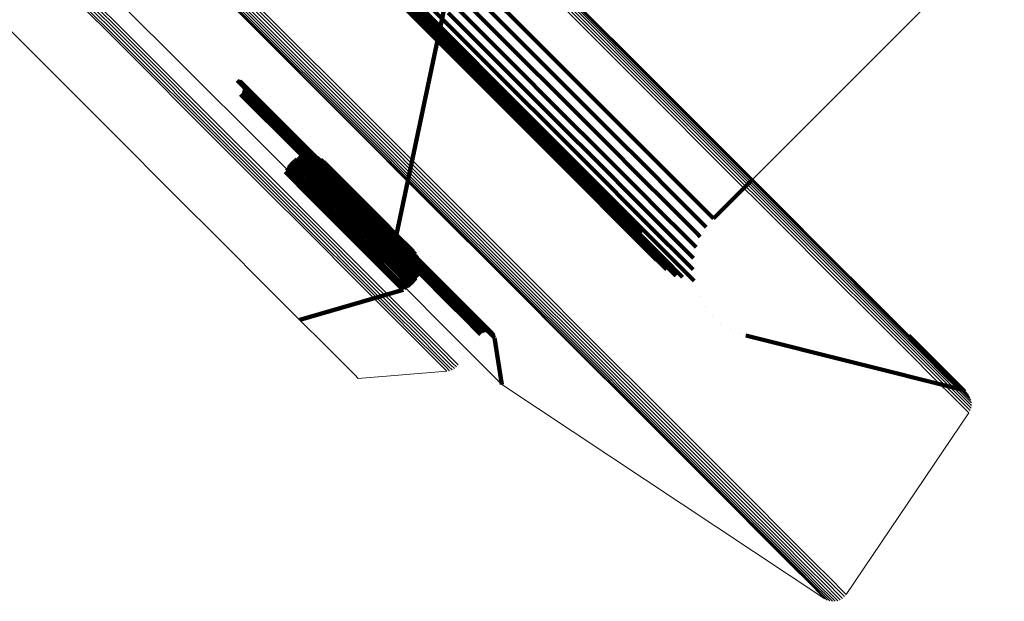
# Model space of a CAD drawing. Units: metres. Extents: x -7.86 to -6.78, y 0.52 to 1.61.
# Drawn here: x -6.84 to -6.81, y 0.52 to 0.54 of the extents above; entities that cross this region are included whole.
import ezdxf

# ---------------------------------------------------------------- set-up
doc = ezdxf.new("R2010")
doc.units = ezdxf.units.M
doc.linetypes.add('AUSGEZOGEN', pattern=[0])
doc.linetypes.add('VERDECKT2_S2', pattern=[0.036, 0.02, -0.016])
doc.layers.add('Standard', color=7, linetype='AUSGEZOGEN', lineweight=13)

msp = doc.modelspace()

# ---------------------------------------------------------------- linework, layer by layer
at = {"layer": 'Standard', "color": 253, "linetype": 'VERDECKT2_S2', "lineweight": 140, "transparency": 33554687}
for p, q in [((-6.831124, 0.534606), (-6.828602, 0.546536)), ((-6.832569, 0.544772), (-6.829888, 0.542091)), ((-6.831695, 0.544357), (-6.829328, 0.541991)), ((-6.831657, 0.543967), (-6.829289, 0.5416)), ((-6.831556, 0.54359), (-6.829188, 0.541221)), ((-6.828603, 0.543777), (-6.826537, 0.541712)), ((-6.831396, 0.543235), (-6.829026, 0.540865)), ((-6.82886, 0.543475), (-6.826794, 0.541409)), ((-6.83118, 0.542912), (-6.828808, 0.540541)), ((-6.829066, 0.543136), (-6.827, 0.54107)), ((-6.830913, 0.542629), (-6.82854, 0.540257)), ((-6.829215, 0.542769), (-6.827149, 0.540703)), ((-6.830603, 0.542394), (-6.828229, 0.54002)), ((-6.830259, 0.542213), (-6.827884, 0.539838)), ((-6.829303, 0.542384), (-6.827236, 0.540317)), ((-6.829888, 0.542091), (-6.827512, 0.539715)), ((-6.829328, 0.541991), (-6.82726, 0.539923)), ((-6.829289, 0.5416), (-6.827221, 0.539531)), ((-6.826537, 0.541712), (-6.824766, 0.53994)), ((-6.829188, 0.541221), (-6.827118, 0.539152)), ((-6.826794, 0.541409), (-6.825023, 0.539638)), ((-6.829026, 0.540865), (-6.826955, 0.538794)), ((-6.827, 0.54107), (-6.825228, 0.539298)), ((-6.828808, 0.540541), (-6.826736, 0.538469)), ((-6.827149, 0.540703), (-6.825376, 0.53893)), ((-6.82854, 0.540257), (-6.826468, 0.538184)), ((-6.827236, 0.540317), (-6.825463, 0.538544)), ((-6.836711, 0.540016), (-6.836257, 0.539563)), ((-6.836667, 0.540006), (-6.836268, 0.539607)), ((-6.836625, 0.539987), (-6.836285, 0.539648)), ((-6.836586, 0.539963), (-6.83631, 0.539686)), ((-6.836553, 0.539932), (-6.83634, 0.539719)), ((-6.836525, 0.539895), (-6.836376, 0.539747)), ((-6.836503, 0.539855), (-6.836416, 0.539768)), ((-6.836489, 0.539812), (-6.836459, 0.539781)), ((-6.836459, 0.539781), (-6.834401, 0.537724)), ((-6.828229, 0.54002), (-6.826156, 0.537946)), ((-6.827884, 0.539838), (-6.825809, 0.537763)), ((-6.82726, 0.539923), (-6.825487, 0.53815)), ((-6.824766, 0.53994), (-6.823283, 0.538457)), ((-6.836593, 0.539528), (-6.834684, 0.537618)), ((-6.836558, 0.539558), (-6.834654, 0.537653)), ((-6.836529, 0.539593), (-6.834618, 0.537682)), ((-6.836507, 0.539633), (-6.834579, 0.537705)), ((-6.836491, 0.539676), (-6.834536, 0.537721)), ((-6.836482, 0.539766), (-6.834446, 0.53773)), ((-6.836482, 0.539721), (-6.834491, 0.537729)), ((-6.836416, 0.539768), (-6.834358, 0.53771)), ((-6.836376, 0.539747), (-6.834318, 0.537689)), ((-6.83634, 0.539719), (-6.834282, 0.537661)), ((-6.83631, 0.539686), (-6.834252, 0.537628)), ((-6.836285, 0.539648), (-6.834227, 0.53759)), ((-6.836268, 0.539607), (-6.834209, 0.537548)), ((-6.836257, 0.539563), (-6.834199, 0.537504)), ((-6.827512, 0.539715), (-6.825436, 0.537639)), ((-6.827221, 0.539531), (-6.825446, 0.537757)), ((-6.825023, 0.539638), (-6.82354, 0.538155)), ((-6.827118, 0.539152), (-6.825343, 0.537376)), ((-6.825228, 0.539298), (-6.823745, 0.537815)), ((-6.826955, 0.538794), (-6.825179, 0.537018)), ((-6.825376, 0.53893), (-6.823893, 0.537447)), ((-6.826736, 0.538469), (-6.82496, 0.536692)), ((-6.825463, 0.538544), (-6.82398, 0.53706)), ((-6.823283, 0.538457), (-6.822083, 0.537258)), ((-6.826468, 0.538184), (-6.82469, 0.536406)), ((-6.825487, 0.53815), (-6.824003, 0.536665)), ((-6.82354, 0.538155), (-6.822341, 0.536955)), ((-6.834579, 0.537705), (-6.832814, 0.53594)), ((-6.834536, 0.537721), (-6.832771, 0.535956)), ((-6.834491, 0.537729), (-6.832727, 0.535965)), ((-6.834446, 0.53773), (-6.832681, 0.535966)), ((-6.834401, 0.537724), (-6.832636, 0.535959)), ((-6.834358, 0.53771), (-6.832593, 0.535945)), ((-6.826156, 0.537946), (-6.824377, 0.536168)), ((-6.825809, 0.537763), (-6.824029, 0.535983)), ((-6.825446, 0.537757), (-6.823961, 0.536272)), ((-6.823745, 0.537815), (-6.822546, 0.536615)), ((-6.834684, 0.537618), (-6.832919, 0.535854)), ((-6.834654, 0.537653), (-6.832889, 0.535888)), ((-6.834618, 0.537682), (-6.832854, 0.535918)), ((-6.834454, 0.537369), (-6.833587, 0.536503)), ((-6.834318, 0.537689), (-6.832553, 0.535924)), ((-6.834315, 0.537392), (-6.833564, 0.536641)), ((-6.834282, 0.537661), (-6.832517, 0.535896)), ((-6.834252, 0.537628), (-6.832486, 0.535863)), ((-6.834227, 0.53759), (-6.832462, 0.535825)), ((-6.834209, 0.537548), (-6.832444, 0.535783)), ((-6.834199, 0.537504), (-6.832433, 0.535739)), ((-6.834174, 0.537391), (-6.833565, 0.536782)), ((-6.834035, 0.537366), (-6.833589, 0.53692)), ((-6.825436, 0.537639), (-6.823655, 0.535858)), ((-6.825343, 0.537376), (-6.823857, 0.535891)), ((-6.823893, 0.537447), (-6.822693, 0.536247)), ((-6.834911, 0.537058), (-6.833899, 0.536046)), ((-6.834819, 0.537164), (-6.833792, 0.536138)), ((-6.83471, 0.537253), (-6.833703, 0.536247)), ((-6.834587, 0.537322), (-6.833634, 0.53637)), ((-6.833903, 0.537317), (-6.833638, 0.537051)), ((-6.833781, 0.537246), (-6.833708, 0.537172)), ((-6.833708, 0.537172), (-6.832519, 0.535984)), ((-6.833674, 0.537155), (-6.832609, 0.536091)), ((-6.833638, 0.537051), (-6.832449, 0.535862)), ((-6.825179, 0.537018), (-6.823693, 0.535532)), ((-6.82398, 0.53706), (-6.822779, 0.53586)), ((-6.822083, 0.537258), (-6.821161, 0.536336)), ((-6.835035, 0.536806), (-6.834151, 0.535922)), ((-6.834984, 0.536937), (-6.834019, 0.535973)), ((-6.833589, 0.53692), (-6.8324, 0.53573)), ((-6.833565, 0.536782), (-6.832375, 0.535592)), ((-6.82496, 0.536692), (-6.823472, 0.535205)), ((-6.824003, 0.536665), (-6.822802, 0.535465)), ((-6.822341, 0.536955), (-6.821419, 0.536033)), ((-6.833634, 0.53637), (-6.832445, 0.53518)), ((-6.833587, 0.536503), (-6.832398, 0.535313)), ((-6.833564, 0.536641), (-6.832374, 0.535452)), ((-6.82469, 0.536406), (-6.823202, 0.534918)), ((-6.822546, 0.536615), (-6.821623, 0.535693)), ((-6.821161, 0.536336), (-6.820511, 0.535685)), ((-6.819999, 0.535173), (-6.818618, 0.536553)), ((-6.834019, 0.535973), (-6.83283, 0.534783)), ((-6.833899, 0.536046), (-6.832709, 0.534856)), ((-6.833792, 0.536138), (-6.832603, 0.534948)), ((-6.833703, 0.536247), (-6.832514, 0.535057)), ((-6.832609, 0.536091), (-6.831696, 0.535178)), ((-6.832519, 0.535984), (-6.831605, 0.53507)), ((-6.824377, 0.536168), (-6.822888, 0.534679)), ((-6.824029, 0.535983), (-6.822539, 0.534494)), ((-6.823961, 0.536272), (-6.82276, 0.535071)), ((-6.822693, 0.536247), (-6.821771, 0.535325)), ((-6.821419, 0.536033), (-6.820768, 0.535383)), ((-6.834151, 0.535922), (-6.832961, 0.534732)), ((-6.832919, 0.535854), (-6.831442, 0.534377)), ((-6.832889, 0.535888), (-6.831412, 0.534412)), ((-6.832854, 0.535918), (-6.831377, 0.534441)), ((-6.832814, 0.53594), (-6.831337, 0.534463)), ((-6.832771, 0.535956), (-6.831294, 0.534479)), ((-6.832727, 0.535965), (-6.83125, 0.534488)), ((-6.832681, 0.535966), (-6.831204, 0.534489)), ((-6.832636, 0.535959), (-6.831159, 0.534482)), ((-6.832593, 0.535945), (-6.831116, 0.534468)), ((-6.832553, 0.535924), (-6.831076, 0.534446)), ((-6.832517, 0.535896), (-6.83104, 0.534419)), ((-6.832486, 0.535863), (-6.831009, 0.534385)), ((-6.832462, 0.535825), (-6.830984, 0.534347)), ((-6.832449, 0.535862), (-6.831535, 0.534948)), ((-6.832444, 0.535783), (-6.830966, 0.534305)), ((-6.832433, 0.535739), (-6.830955, 0.534261)), ((-6.8324, 0.53573), (-6.831486, 0.534816)), ((-6.823857, 0.535891), (-6.822656, 0.534689)), ((-6.823655, 0.535858), (-6.82249, 0.534693)), ((-6.822779, 0.53586), (-6.821857, 0.534938)), ((-6.821623, 0.535693), (-6.820973, 0.535043)), ((-6.820511, 0.535685), (-6.820126, 0.5353)), ((-6.832398, 0.535313), (-6.831483, 0.534398)), ((-6.832375, 0.535592), (-6.831461, 0.534678)), ((-6.832374, 0.535452), (-6.83146, 0.534537)), ((-6.823693, 0.535532), (-6.82249, 0.53433)), ((-6.822802, 0.535465), (-6.821879, 0.534542)), ((-6.821771, 0.535325), (-6.82112, 0.534674)), ((-6.820768, 0.535383), (-6.820383, 0.534997)), ((-6.820126, 0.5353), (-6.819999, 0.535173)), ((-6.832603, 0.534948), (-6.831688, 0.534034)), ((-6.832514, 0.535057), (-6.831599, 0.534143)), ((-6.832445, 0.53518), (-6.83153, 0.534266)), ((-6.831696, 0.535178), (-6.831051, 0.534533)), ((-6.831605, 0.53507), (-6.830961, 0.534425)), ((-6.831535, 0.534948), (-6.83089, 0.534304)), ((-6.823472, 0.535205), (-6.822269, 0.534002)), ((-6.82276, 0.535071), (-6.821837, 0.534147)), ((-6.821857, 0.534938), (-6.821206, 0.534287)), ((-6.820973, 0.535043), (-6.820587, 0.534657)), ((-6.820383, 0.534997), (-6.820256, 0.53487)), ((-6.820127, 0.535022), (-6.820127, 0.535022)), ((-6.832961, 0.534732), (-6.832047, 0.533818)), ((-6.83283, 0.534783), (-6.831915, 0.533869)), ((-6.832709, 0.534856), (-6.831794, 0.533941)), ((-6.831486, 0.534816), (-6.830841, 0.534172)), ((-6.831461, 0.534678), (-6.830816, 0.534033)), ((-6.823202, 0.534918), (-6.821998, 0.533714)), ((-6.822888, 0.534679), (-6.822176, 0.533966)), ((-6.822656, 0.534689), (-6.821732, 0.533765)), ((-6.82112, 0.534674), (-6.820735, 0.534289)), ((-6.820587, 0.534657), (-6.82046, 0.53453)), ((-6.820358, 0.5347), (-6.820358, 0.5347)), ((-6.83153, 0.534266), (-6.830885, 0.53362)), ((-6.831483, 0.534398), (-6.830838, 0.533753)), ((-6.83146, 0.534537), (-6.830815, 0.533892)), ((-6.831442, 0.534377), (-6.830247, 0.533182)), ((-6.831412, 0.534412), (-6.830218, 0.533217)), ((-6.831377, 0.534441), (-6.830182, 0.533246)), ((-6.831337, 0.534463), (-6.830143, 0.533269)), ((-6.831294, 0.534479), (-6.8301, 0.533285)), ((-6.83125, 0.534488), (-6.830055, 0.533293)), ((-6.831204, 0.534489), (-6.830009, 0.533294)), ((-6.831159, 0.534482), (-6.829964, 0.533287)), ((-6.831116, 0.534468), (-6.829921, 0.533273)), ((-6.831076, 0.534446), (-6.829881, 0.533251)), ((-6.831051, 0.534533), (-6.830669, 0.534151)), ((-6.83104, 0.534419), (-6.829844, 0.533223)), ((-6.831009, 0.534385), (-6.829814, 0.53319)), ((-6.830984, 0.534347), (-6.829789, 0.533152)), ((-6.830966, 0.534305), (-6.829771, 0.53311)), ((-6.830961, 0.534425), (-6.830579, 0.534043)), ((-6.830955, 0.534261), (-6.82976, 0.533066)), ((-6.83089, 0.534304), (-6.830508, 0.533922)), ((-6.822539, 0.534494), (-6.822539, 0.534494)), ((-6.82249, 0.53433), (-6.821566, 0.533405)), ((-6.821879, 0.534542), (-6.821228, 0.533891)), ((-6.821206, 0.534287), (-6.82082, 0.533901)), ((-6.820735, 0.534289), (-6.820608, 0.534162)), ((-6.820534, 0.534346), (-6.820534, 0.534346)), ((-6.831794, 0.533941), (-6.831149, 0.533296)), ((-6.831688, 0.534034), (-6.831043, 0.533388)), ((-6.831599, 0.534143), (-6.830954, 0.533498)), ((-6.830841, 0.534172), (-6.830459, 0.533789)), ((-6.830816, 0.534033), (-6.830434, 0.533651)), ((-6.830669, 0.534151), (-6.830543, 0.534025)), ((-6.830579, 0.534043), (-6.830453, 0.533918)), ((-6.830508, 0.533922), (-6.830382, 0.533796)), ((-6.830498, 0.533971), (-6.830498, 0.533971)), ((-6.822269, 0.534002), (-6.821646, 0.533378)), ((-6.821837, 0.534147), (-6.821186, 0.533496)), ((-6.82082, 0.533901), (-6.820693, 0.533774)), ((-6.82065, 0.533968), (-6.82065, 0.533968)), ((-6.832047, 0.533818), (-6.831401, 0.533173)), ((-6.831915, 0.533869), (-6.83127, 0.533223)), ((-6.830885, 0.53362), (-6.830503, 0.533238)), ((-6.830838, 0.533753), (-6.830456, 0.533371)), ((-6.830815, 0.533892), (-6.830433, 0.53351)), ((-6.830459, 0.533789), (-6.830333, 0.533664)), ((-6.830434, 0.533651), (-6.830308, 0.533525)), ((-6.830417, 0.533857), (-6.830417, 0.533857)), ((-6.830358, 0.53373), (-6.830358, 0.53373)), ((-6.830321, 0.533594), (-6.830321, 0.533594)), ((-6.821998, 0.533714), (-6.821998, 0.533714)), ((-6.821732, 0.533765), (-6.82108, 0.533114)), ((-6.821228, 0.533891), (-6.820842, 0.533505)), ((-6.820704, 0.533576), (-6.820704, 0.533576)), ((-6.83127, 0.533223), (-6.830888, 0.532841)), ((-6.831149, 0.533296), (-6.830767, 0.532914)), ((-6.831043, 0.533388), (-6.830661, 0.533006)), ((-6.830954, 0.533498), (-6.830572, 0.533115)), ((-6.830503, 0.533238), (-6.830377, 0.533112)), ((-6.830456, 0.533371), (-6.83033, 0.533245)), ((-6.830433, 0.53351), (-6.830307, 0.533384)), ((-6.830318, 0.533315), (-6.830318, 0.533315)), ((-6.830307, 0.533455), (-6.830307, 0.533455)), ((-6.830218, 0.533217), (-6.829299, 0.532299)), ((-6.830182, 0.533246), (-6.829264, 0.532328)), ((-6.830143, 0.533269), (-6.829224, 0.532351)), ((-6.8301, 0.533285), (-6.829181, 0.532366)), ((-6.830055, 0.533293), (-6.829137, 0.532375)), ((-6.830009, 0.533294), (-6.829091, 0.532375)), ((-6.829964, 0.533287), (-6.829046, 0.532369)), ((-6.829921, 0.533273), (-6.829002, 0.532354)), ((-6.829881, 0.533251), (-6.828962, 0.532333)), ((-6.829844, 0.533223), (-6.828926, 0.532305)), ((-6.821566, 0.533405), (-6.821317, 0.533156)), ((-6.821186, 0.533496), (-6.8208, 0.53311)), ((-6.820842, 0.533505), (-6.820715, 0.533378)), ((-6.831401, 0.533173), (-6.831019, 0.53279)), ((-6.830767, 0.532914), (-6.830641, 0.532788)), ((-6.830661, 0.533006), (-6.830535, 0.53288)), ((-6.830572, 0.533115), (-6.830446, 0.532989)), ((-6.83049, 0.532935), (-6.83049, 0.532935)), ((-6.830411, 0.533051), (-6.830411, 0.533051)), ((-6.830353, 0.533179), (-6.830353, 0.533179)), ((-6.830247, 0.533182), (-6.829329, 0.532264)), ((-6.829814, 0.53319), (-6.828895, 0.532271)), ((-6.829789, 0.533152), (-6.82887, 0.532233)), ((-6.829771, 0.53311), (-6.828852, 0.532191)), ((-6.82976, 0.533066), (-6.828841, 0.532147)), ((-6.82108, 0.533114), (-6.82108, 0.533114)), ((-6.8208, 0.53311), (-6.820672, 0.532983)), ((-6.820694, 0.53318), (-6.820694, 0.53318)), ((-6.834519, 0.531612), (-6.830893, 0.532664)), ((-6.831019, 0.53279), (-6.830893, 0.532664)), ((-6.830888, 0.532841), (-6.830762, 0.532715)), ((-6.830838, 0.532686), (-6.830838, 0.532686)), ((-6.830773, 0.532711), (-6.830773, 0.532711)), ((-6.830701, 0.532751), (-6.830701, 0.532751)), ((-6.830588, 0.532834), (-6.830588, 0.532834)), ((-6.82062, 0.532792), (-6.82062, 0.532792)), ((-6.829329, 0.532264), (-6.828681, 0.531616)), ((-6.829299, 0.532299), (-6.828651, 0.531651)), ((-6.829264, 0.532328), (-6.828616, 0.53168)), ((-6.829224, 0.532351), (-6.828576, 0.531703)), ((-6.829181, 0.532366), (-6.828534, 0.531718)), ((-6.829137, 0.532375), (-6.828489, 0.531727)), ((-6.829091, 0.532375), (-6.828443, 0.531728)), ((-6.829046, 0.532369), (-6.828398, 0.531721)), ((-6.829002, 0.532354), (-6.828354, 0.531706)), ((-6.828962, 0.532333), (-6.828314, 0.531685)), ((-6.828926, 0.532305), (-6.828278, 0.531657)), ((-6.828895, 0.532271), (-6.828247, 0.531623)), ((-6.82887, 0.532233), (-6.828222, 0.531585)), ((-6.828852, 0.532191), (-6.828204, 0.531543)), ((-6.820484, 0.53242), (-6.820484, 0.53242)), ((-6.828841, 0.532147), (-6.828193, 0.531498)), ((-6.820289, 0.532075), (-6.820289, 0.532075)), ((-6.828681, 0.531616), (-6.828298, 0.531232)), ((-6.828651, 0.531651), (-6.828268, 0.531267)), ((-6.828616, 0.53168), (-6.828232, 0.531296)), ((-6.828576, 0.531703), (-6.828193, 0.531319)), ((-6.828534, 0.531718), (-6.82815, 0.531335)), ((-6.828489, 0.531727), (-6.828105, 0.531343)), ((-6.828443, 0.531728), (-6.828059, 0.531344)), ((-6.828398, 0.531721), (-6.828014, 0.531337)), ((-6.828354, 0.531706), (-6.82797, 0.531322)), ((-6.828314, 0.531685), (-6.82793, 0.531301)), ((-6.828278, 0.531657), (-6.827894, 0.531273)), ((-6.828247, 0.531623), (-6.827863, 0.531239)), ((-6.828222, 0.531585), (-6.827838, 0.531201)), ((-6.828204, 0.531543), (-6.82782, 0.531159)), ((-6.828193, 0.531498), (-6.827809, 0.531114)), ((-6.820042, 0.531766), (-6.820042, 0.531766)), ((-6.819748, 0.531502), (-6.819748, 0.531502)), ((-6.828298, 0.531232), (-6.828171, 0.531106)), ((-6.828268, 0.531267), (-6.828141, 0.53114)), ((-6.828232, 0.531296), (-6.828106, 0.531169)), ((-6.828193, 0.531319), (-6.828066, 0.531192)), ((-6.82815, 0.531335), (-6.828023, 0.531208)), ((-6.828123, 0.531155), (-6.828123, 0.531155)), ((-6.828105, 0.531343), (-6.827978, 0.531216)), ((-6.828086, 0.531181), (-6.828086, 0.531181)), ((-6.828059, 0.531344), (-6.827933, 0.531217)), ((-6.828045, 0.5312), (-6.828045, 0.5312)), ((-6.828014, 0.531337), (-6.827887, 0.53121)), ((-6.828001, 0.531212), (-6.828001, 0.531212)), ((-6.82797, 0.531322), (-6.827844, 0.531196)), ((-6.827955, 0.531217), (-6.827955, 0.531217)), ((-6.82793, 0.531301), (-6.827804, 0.531174)), ((-6.82791, 0.531214), (-6.82791, 0.531214)), ((-6.827894, 0.531273), (-6.827767, 0.531146)), ((-6.827866, 0.531203), (-6.827866, 0.531203)), ((-6.827863, 0.531239), (-6.827736, 0.531113)), ((-6.827838, 0.531201), (-6.827711, 0.531074)), ((-6.827824, 0.531185), (-6.827824, 0.531185)), ((-6.82782, 0.531159), (-6.827693, 0.531032)), ((-6.827785, 0.53116), (-6.827785, 0.53116)), ((-6.819415, 0.531288), (-6.819415, 0.531288)), ((-6.819052, 0.531131), (-6.819052, 0.531131)), ((-6.828384, 0.530813), (-6.828384, 0.530813)), ((-6.828156, 0.531123), (-6.828156, 0.531123)), ((-6.827809, 0.531114), (-6.827682, 0.530988)), ((-6.827752, 0.531129), (-6.827752, 0.531129)), ((-6.827724, 0.531094), (-6.827724, 0.531094)), ((-6.827702, 0.531053), (-6.827702, 0.531053)), ((-6.827688, 0.53101), (-6.827688, 0.53101)), ((-6.827425, 0.529348), (-6.827682, 0.530988)), ((-6.818864, 0.531067), (-6.811353, 0.529179)), ((-6.813141, 0.531062), (-6.81236, 0.530281)), ((-6.813095, 0.53098), (-6.812443, 0.530327)), ((-6.813064, 0.53089), (-6.812532, 0.530358)), ((-6.812532, 0.530358), (-6.811873, 0.529698)), ((-6.812443, 0.530327), (-6.811783, 0.529667)), ((-6.81236, 0.530281), (-6.8117, 0.529621)), ((-6.811873, 0.529698), (-6.811482, 0.529308)), ((-6.811783, 0.529667), (-6.811392, 0.529277)), ((-6.8117, 0.529621), (-6.811309, 0.52923)), ((-6.811482, 0.529308), (-6.811353, 0.529179)), ((-6.811392, 0.529277), (-6.811263, 0.529148)), ((-6.811309, 0.52923), (-6.811181, 0.529102)), ((-6.811308, 0.529163), (-6.811308, 0.529163)), ((-6.811222, 0.529125), (-6.811222, 0.529125)), ((-6.811144, 0.529072), (-6.811144, 0.529072))]:
    msp.add_line(p, q, dxfattribs=at)
at = {"layer": 'Standard', "color": 7, "linetype": 'AUSGEZOGEN', "lineweight": 13, "transparency": 33554687}
for p, q in [((-6.818618, 0.536553), (-6.80979, 0.545381)), ((-6.828776, 0.530276), (-6.828776, 0.530276)), ((-6.832464, 0.529558), (-6.82935, 0.52981)), ((-6.829303, 0.529817), (-6.829303, 0.529817)), ((-6.829213, 0.529841), (-6.829213, 0.529841)), ((-6.829128, 0.529879), (-6.829128, 0.529879)), ((-6.829051, 0.529931), (-6.829051, 0.529931)), ((-6.828984, 0.529996), (-6.828984, 0.529996)), ((-6.827425, 0.529348), (-6.816088, 0.521827)), ((-6.811076, 0.529006), (-6.811076, 0.529006)), ((-6.811021, 0.52893), (-6.811021, 0.52893)), ((-6.810979, 0.528845), (-6.810979, 0.528845)), ((-6.810953, 0.528754), (-6.810953, 0.528754)), ((-6.811012, 0.528388), (-6.811012, 0.528388)), ((-6.810973, 0.528474), (-6.810973, 0.528474)), ((-6.81095, 0.528566), (-6.81095, 0.528566)), ((-6.810944, 0.52866), (-6.810944, 0.52866)), ((-6.815336, 0.521976), (-6.811035, 0.528346)), ((-6.816046, 0.521805), (-6.816046, 0.521805)), ((-6.815507, 0.521816), (-6.815507, 0.521816)), ((-6.815431, 0.521872), (-6.815431, 0.521872)), ((-6.815366, 0.521939), (-6.815366, 0.521939)), ((-6.81596, 0.521767), (-6.81596, 0.521767)), ((-6.815869, 0.521745), (-6.815869, 0.521745)), ((-6.815775, 0.521739), (-6.815775, 0.521739)), ((-6.815682, 0.521749), (-6.815682, 0.521749)), ((-6.815591, 0.521775), (-6.815591, 0.521775))]:
    msp.add_line(p, q, dxfattribs=at)
for points in [[(-6.898866, 0.599944), (-6.892435, 0.593513), (-6.886317, 0.587395), (-6.880513, 0.581591), (-6.875026, 0.576104), (-6.869857, 0.570934), (-6.865005, 0.566083), (-6.860473, 0.561551), (-6.856258, 0.557336), (-6.852359, 0.553437), (-6.848774, 0.549852), (-6.845502, 0.54658), (-6.842539, 0.543617), (-6.839881, 0.540959), (-6.837526, 0.538604), (-6.835468, 0.536546), (-6.833703, 0.534781), (-6.832226, 0.533304), (-6.831031, 0.532109), (-6.830112, 0.53119), (-6.829464, 0.530542), (-6.82908, 0.530158), (-6.828954, 0.530032)], [(-6.89925, 0.599711), (-6.892821, 0.593281), (-6.886703, 0.587163), (-6.8809, 0.58136), (-6.875414, 0.575874), (-6.870246, 0.570706), (-6.865395, 0.565855), (-6.860863, 0.561323), (-6.856649, 0.557109), (-6.852751, 0.553211), (-6.849167, 0.549627), (-6.845895, 0.546355), (-6.842932, 0.543392), (-6.840275, 0.540735), (-6.83792, 0.53838), (-6.835863, 0.536323), (-6.834098, 0.534558), (-6.832621, 0.533081), (-6.831426, 0.531886), (-6.830508, 0.530968), (-6.82986, 0.53032), (-6.829476, 0.529936), (-6.82935, 0.52981)], [(-6.899163, 0.599731), (-6.892733, 0.593301), (-6.886615, 0.587183), (-6.880812, 0.58138), (-6.875325, 0.575893), (-6.870156, 0.570724), (-6.865306, 0.565874), (-6.860773, 0.561341), (-6.856559, 0.557126), (-6.85266, 0.553228), (-6.849076, 0.549644), (-6.845804, 0.546372), (-6.842841, 0.543409), (-6.840184, 0.540752), (-6.837829, 0.538397), (-6.835771, 0.536339), (-6.834006, 0.534574), (-6.832529, 0.533097), (-6.831334, 0.531902), (-6.830416, 0.530984), (-6.829768, 0.530336), (-6.829384, 0.529952), (-6.829257, 0.529825)], [(-6.899079, 0.599766), (-6.892648, 0.593336), (-6.88653, 0.587217), (-6.880727, 0.581414), (-6.87524, 0.575927), (-6.87007, 0.570758), (-6.86522, 0.565907), (-6.860687, 0.561374), (-6.856472, 0.557159), (-6.852573, 0.55326), (-6.848989, 0.549676), (-6.845717, 0.546404), (-6.842754, 0.543441), (-6.840096, 0.540784), (-6.837741, 0.538428), (-6.835683, 0.53637), (-6.833918, 0.534605), (-6.832441, 0.533128), (-6.831246, 0.531933), (-6.830328, 0.531015), (-6.82968, 0.530367), (-6.829296, 0.529983), (-6.829169, 0.529856)], [(-6.899, 0.599814), (-6.892569, 0.593383), (-6.886451, 0.587265), (-6.880647, 0.581461), (-6.87516, 0.575974), (-6.86999, 0.570805), (-6.865139, 0.565954), (-6.860607, 0.561421), (-6.856391, 0.557206), (-6.852492, 0.553307), (-6.848908, 0.549722), (-6.845636, 0.54645), (-6.842673, 0.543487), (-6.840015, 0.54083), (-6.83766, 0.538474), (-6.835602, 0.536416), (-6.833837, 0.534651), (-6.83236, 0.533174), (-6.831165, 0.531979), (-6.830246, 0.53106), (-6.829598, 0.530412), (-6.829214, 0.530028), (-6.829088, 0.529902)], [(-6.898928, 0.599874), (-6.892497, 0.593443), (-6.886379, 0.587325), (-6.880575, 0.581521), (-6.875088, 0.576034), (-6.869918, 0.570864), (-6.865067, 0.566013), (-6.860534, 0.56148), (-6.856319, 0.557265), (-6.85242, 0.553366), (-6.848836, 0.549782), (-6.845563, 0.546509), (-6.8426, 0.543546), (-6.839943, 0.540889), (-6.837587, 0.538533), (-6.835529, 0.536475), (-6.833764, 0.53471), (-6.832287, 0.533233), (-6.831092, 0.532038), (-6.830174, 0.53112), (-6.829525, 0.530471), (-6.829141, 0.530087), (-6.829015, 0.529961)], [(-6.897488, 0.599412), (-6.891044, 0.592967), (-6.884912, 0.586835), (-6.879096, 0.581019), (-6.873597, 0.57552), (-6.868416, 0.570339), (-6.863555, 0.565478), (-6.859012, 0.560935), (-6.854788, 0.556711), (-6.85088, 0.552804), (-6.847288, 0.549212), (-6.844009, 0.545932), (-6.841039, 0.542963), (-6.838376, 0.5403), (-6.836016, 0.537939), (-6.833953, 0.535877), (-6.832185, 0.534108), (-6.830704, 0.532627), (-6.829507, 0.53143), (-6.828586, 0.530509), (-6.827937, 0.52986), (-6.827552, 0.529475), (-6.827425, 0.529348)], [(-6.895758, 0.592852), (-6.889658, 0.586751), (-6.883871, 0.580965), (-6.8784, 0.575494), (-6.873246, 0.57034), (-6.868409, 0.565503), (-6.86389, 0.560984), (-6.859687, 0.556781), (-6.8558, 0.552893), (-6.852226, 0.54932), (-6.848963, 0.546057), (-6.846009, 0.543103), (-6.843359, 0.540453), (-6.841011, 0.538105), (-6.838959, 0.536053), (-6.837199, 0.534293), (-6.835726, 0.53282), (-6.834535, 0.531629), (-6.833619, 0.530713), (-6.832973, 0.530067), (-6.83259, 0.529684), (-6.832464, 0.529558)], [(-6.863612, 0.581547), (-6.858024, 0.575959), (-6.85276, 0.570695), (-6.84782, 0.565755), (-6.843204, 0.561139), (-6.838912, 0.556847), (-6.834941, 0.552876), (-6.831291, 0.549226), (-6.827959, 0.545894), (-6.824941, 0.542876), (-6.822235, 0.54017), (-6.819837, 0.537771), (-6.817741, 0.535676), (-6.815944, 0.533878), (-6.814439, 0.532374), (-6.813222, 0.531157), (-6.812287, 0.530222), (-6.811627, 0.529562), (-6.811236, 0.529171), (-6.811107, 0.529042)], [(-6.863557, 0.581482), (-6.857968, 0.575894), (-6.852703, 0.570629), (-6.847763, 0.565688), (-6.843146, 0.561072), (-6.838853, 0.556779), (-6.834882, 0.552808), (-6.831232, 0.549157), (-6.827899, 0.545824), (-6.824881, 0.542806), (-6.822175, 0.5401), (-6.819776, 0.537701), (-6.81768, 0.535605), (-6.815882, 0.533807), (-6.814378, 0.532303), (-6.81316, 0.531086), (-6.812225, 0.53015), (-6.811565, 0.52949), (-6.811174, 0.529099), (-6.811045, 0.52897)], [(-6.863515, 0.581407), (-6.857925, 0.575818), (-6.85266, 0.570553), (-6.847719, 0.565611), (-6.843102, 0.560994), (-6.838808, 0.556701), (-6.834837, 0.552729), (-6.831186, 0.549078), (-6.827852, 0.545745), (-6.824834, 0.542727), (-6.822127, 0.54002), (-6.819728, 0.537621), (-6.817632, 0.535525), (-6.815834, 0.533727), (-6.814329, 0.532222), (-6.813112, 0.531005), (-6.812176, 0.530069), (-6.811516, 0.529409), (-6.811125, 0.529018), (-6.810996, 0.528889)], [(-6.863487, 0.581325), (-6.857897, 0.575735), (-6.852631, 0.570469), (-6.847689, 0.565527), (-6.843072, 0.56091), (-6.838777, 0.556615), (-6.834806, 0.552644), (-6.831154, 0.548992), (-6.82782, 0.545658), (-6.824802, 0.54264), (-6.822095, 0.539933), (-6.819695, 0.537533), (-6.817599, 0.535437), (-6.815801, 0.533639), (-6.814296, 0.532134), (-6.813078, 0.530916), (-6.812143, 0.529981), (-6.811482, 0.52932), (-6.811091, 0.528929), (-6.810962, 0.5288)], [(-6.863475, 0.581237), (-6.857884, 0.575647), (-6.852617, 0.57038), (-6.847675, 0.565438), (-6.843057, 0.56082), (-6.838762, 0.556525), (-6.83479, 0.552553), (-6.831138, 0.548901), (-6.827804, 0.545567), (-6.824785, 0.542548), (-6.822078, 0.539841), (-6.819678, 0.537441), (-6.817581, 0.535344), (-6.815783, 0.533546), (-6.814278, 0.532041), (-6.813061, 0.530824), (-6.812125, 0.529888), (-6.811465, 0.529227), (-6.811073, 0.528836), (-6.810944, 0.528707)], [(-6.863531, 0.580971), (-6.857939, 0.575379), (-6.852671, 0.570112), (-6.847727, 0.565168), (-6.843108, 0.560549), (-6.838813, 0.556254), (-6.83484, 0.55228), (-6.831187, 0.548628), (-6.827852, 0.545293), (-6.824833, 0.542273), (-6.822125, 0.539565), (-6.819724, 0.537165), (-6.817627, 0.535068), (-6.815829, 0.533269), (-6.814323, 0.531764), (-6.813105, 0.530546), (-6.812169, 0.52961), (-6.811509, 0.52895), (-6.811118, 0.528558), (-6.810989, 0.528429)], [(-6.863497, 0.581058), (-6.857905, 0.575466), (-6.852638, 0.570199), (-6.847695, 0.565256), (-6.843076, 0.560637), (-6.83878, 0.556342), (-6.834807, 0.552369), (-6.831155, 0.548716), (-6.82782, 0.545382), (-6.824801, 0.542362), (-6.822093, 0.539654), (-6.819693, 0.537254), (-6.817596, 0.535157), (-6.815797, 0.533359), (-6.814292, 0.531853), (-6.813074, 0.530636), (-6.812138, 0.5297), (-6.811478, 0.529039), (-6.811087, 0.528648), (-6.810958, 0.528519)], [(-6.863478, 0.581148), (-6.857887, 0.575557), (-6.85262, 0.570289), (-6.847677, 0.565347), (-6.843058, 0.560728), (-6.838763, 0.556433), (-6.834791, 0.55246), (-6.831139, 0.548808), (-6.827804, 0.545474), (-6.824785, 0.542455), (-6.822077, 0.539747), (-6.819677, 0.537347), (-6.817581, 0.53525), (-6.815782, 0.533452), (-6.814277, 0.531947), (-6.813059, 0.530729), (-6.812123, 0.529793), (-6.811463, 0.529133), (-6.811072, 0.528742), (-6.810943, 0.528613)], [(-6.87391, 0.58055), (-6.867984, 0.574624), (-6.862381, 0.569021), (-6.857102, 0.563742), (-6.852149, 0.558789), (-6.84752, 0.55416), (-6.843216, 0.549856), (-6.839235, 0.545875), (-6.835575, 0.542215), (-6.832234, 0.538874), (-6.829208, 0.535848), (-6.826495, 0.533135), (-6.824089, 0.530729), (-6.821988, 0.528628), (-6.820186, 0.526826), (-6.818677, 0.525317), (-6.817457, 0.524097), (-6.816519, 0.523159), (-6.815857, 0.522497), (-6.815465, 0.522105), (-6.815336, 0.521976)], [(-6.863578, 0.58089), (-6.857987, 0.575298), (-6.852718, 0.57003), (-6.847775, 0.565087), (-6.843156, 0.560467), (-6.83886, 0.556172), (-6.834887, 0.552198), (-6.831234, 0.548546), (-6.827899, 0.545211), (-6.824879, 0.542191), (-6.822171, 0.539483), (-6.819771, 0.537082), (-6.817673, 0.534985), (-6.815875, 0.533187), (-6.814369, 0.531681), (-6.813151, 0.530463), (-6.812215, 0.529527), (-6.811555, 0.528867), (-6.811164, 0.528475), (-6.811035, 0.528346)], [(-6.874628, 0.580367), (-6.868705, 0.574445), (-6.863105, 0.568845), (-6.85783, 0.563569), (-6.852879, 0.558619), (-6.848254, 0.553993), (-6.843952, 0.549691), (-6.839973, 0.545712), (-6.836315, 0.542055), (-6.832976, 0.538715), (-6.829952, 0.535691), (-6.82724, 0.532979), (-6.824836, 0.530575), (-6.822736, 0.528475), (-6.820935, 0.526674), (-6.819427, 0.525166), (-6.818208, 0.523947), (-6.81727, 0.52301), (-6.816609, 0.522348), (-6.816217, 0.521956), (-6.816088, 0.521827)], [(-6.874552, 0.580329), (-6.868629, 0.574406), (-6.863028, 0.568805), (-6.857752, 0.563529), (-6.852801, 0.558578), (-6.848175, 0.553952), (-6.843873, 0.54965), (-6.839893, 0.54567), (-6.836235, 0.542012), (-6.832895, 0.538672), (-6.829871, 0.535648), (-6.827158, 0.532935), (-6.824754, 0.530531), (-6.822654, 0.528431), (-6.820852, 0.526629), (-6.819345, 0.525122), (-6.818125, 0.523902), (-6.817188, 0.522965), (-6.816526, 0.522303), (-6.816134, 0.521911), (-6.816005, 0.521782)], [(-6.87447, 0.580306), (-6.868545, 0.574382), (-6.862944, 0.568781), (-6.857668, 0.563504), (-6.852716, 0.558552), (-6.848089, 0.553925), (-6.843786, 0.549623), (-6.839807, 0.545643), (-6.836148, 0.541984), (-6.832807, 0.538644), (-6.829783, 0.535619), (-6.82707, 0.532906), (-6.824666, 0.530502), (-6.822565, 0.528401), (-6.820763, 0.5266), (-6.819256, 0.525092), (-6.818036, 0.523872), (-6.817098, 0.522935), (-6.816437, 0.522273), (-6.816045, 0.521881), (-6.815916, 0.521752)], [(-6.874382, 0.580298), (-6.868457, 0.574373), (-6.862856, 0.568771), (-6.857579, 0.563494), (-6.852626, 0.558542), (-6.847999, 0.553914), (-6.843696, 0.549611), (-6.839716, 0.545631), (-6.836056, 0.541972), (-6.832716, 0.538631), (-6.829691, 0.535606), (-6.826978, 0.532893), (-6.824573, 0.530489), (-6.822473, 0.528388), (-6.820671, 0.526586), (-6.819163, 0.525078), (-6.817943, 0.523858), (-6.817005, 0.52292), (-6.816344, 0.522259), (-6.815951, 0.521867), (-6.815822, 0.521738)], [(-6.874293, 0.580305), (-6.868368, 0.574379), (-6.862766, 0.568777), (-6.857488, 0.5635), (-6.852535, 0.558547), (-6.847908, 0.553919), (-6.843604, 0.549616), (-6.839623, 0.545635), (-6.835964, 0.541976), (-6.832623, 0.538635), (-6.829598, 0.535609), (-6.826885, 0.532896), (-6.82448, 0.530492), (-6.822379, 0.528391), (-6.820577, 0.526589), (-6.819069, 0.52508), (-6.817849, 0.52386), (-6.816911, 0.522923), (-6.816249, 0.522261), (-6.815857, 0.521869), (-6.815728, 0.52174)], [(-6.874205, 0.580327), (-6.868279, 0.574401), (-6.862676, 0.568799), (-6.857398, 0.563521), (-6.852445, 0.558568), (-6.847817, 0.55394), (-6.843513, 0.549636), (-6.839533, 0.545655), (-6.835873, 0.541995), (-6.832532, 0.538654), (-6.829506, 0.535629), (-6.826793, 0.532916), (-6.824388, 0.530511), (-6.822287, 0.528409), (-6.820485, 0.526607), (-6.818976, 0.525099), (-6.817756, 0.523879), (-6.816818, 0.522941), (-6.816157, 0.522279), (-6.815765, 0.521887), (-6.815635, 0.521758)], [(-6.87412, 0.580364), (-6.868194, 0.574438), (-6.862591, 0.568835), (-6.857312, 0.563557), (-6.852359, 0.558604), (-6.847731, 0.553976), (-6.843427, 0.549672), (-6.839446, 0.54569), (-6.835786, 0.542031), (-6.832445, 0.538689), (-6.829419, 0.535664), (-6.826706, 0.53295), (-6.8243, 0.530545), (-6.822199, 0.528444), (-6.820397, 0.526642), (-6.818888, 0.525133), (-6.817668, 0.523913), (-6.81673, 0.522975), (-6.816069, 0.522313), (-6.815677, 0.521921), (-6.815547, 0.521792)], [(-6.874041, 0.580415), (-6.868114, 0.574489), (-6.862511, 0.568886), (-6.857233, 0.563607), (-6.85228, 0.558654), (-6.847651, 0.554025), (-6.843347, 0.549721), (-6.839366, 0.54574), (-6.835706, 0.54208), (-6.832364, 0.538738), (-6.829339, 0.535713), (-6.826625, 0.532999), (-6.82422, 0.530594), (-6.822119, 0.528493), (-6.820316, 0.52669), (-6.818808, 0.525182), (-6.817588, 0.523962), (-6.81665, 0.523024), (-6.815988, 0.522362), (-6.815596, 0.52197), (-6.815467, 0.521841)], [(-6.87397, 0.580477), (-6.868044, 0.574551), (-6.862441, 0.568948), (-6.857162, 0.563669), (-6.852209, 0.558716), (-6.84758, 0.554088), (-6.843276, 0.549783), (-6.839295, 0.545802), (-6.835635, 0.542142), (-6.832293, 0.538801), (-6.829268, 0.535775), (-6.826554, 0.533061), (-6.824149, 0.530656), (-6.822047, 0.528555), (-6.820245, 0.526752), (-6.818737, 0.525244), (-6.817516, 0.524024), (-6.816578, 0.523086), (-6.815917, 0.522424), (-6.815525, 0.522032), (-6.815396, 0.521903)]]:
    msp.add_lwpolyline(points, dxfattribs=at)

doc.saveas('drawing.dxf')
